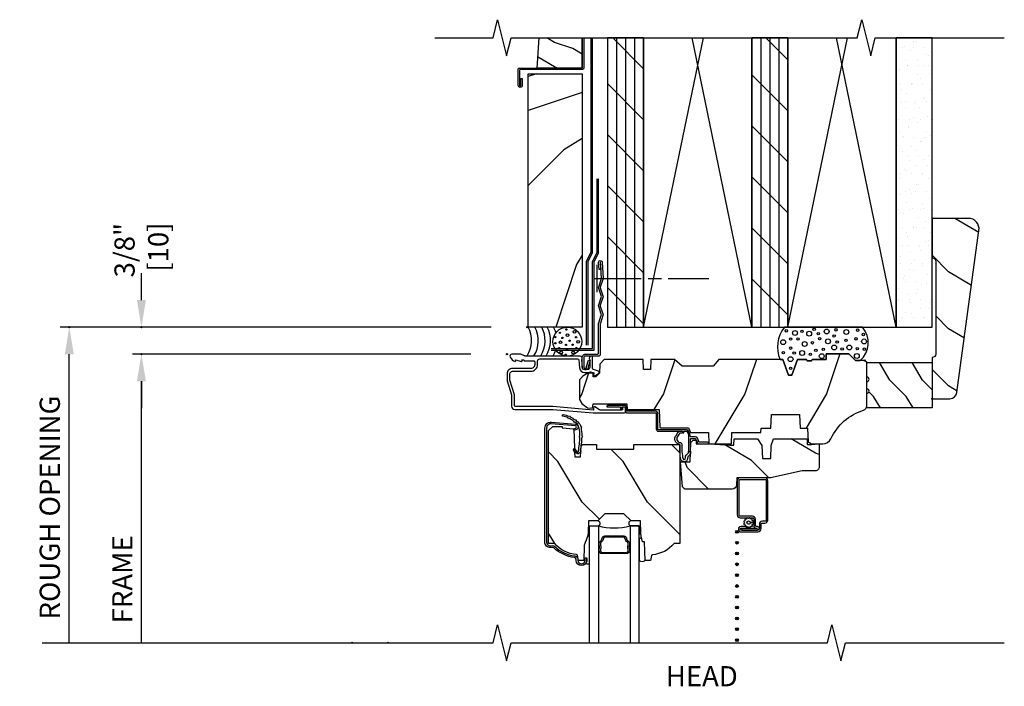
# Model space of a CAD drawing. Units: inches. Extents: x 1.8 to 28.1, y 11.8 to 31.8.
# Drawn here: x 1.8 to 15.5, y 22.5 to 31.8 of the extents above; entities that cross this region are included whole.
import ezdxf

# ---------------------------------------------------------------- set-up
doc = ezdxf.new("R2010")
doc.units = ezdxf.units.IN
doc.header["$LTSCALE"] = 0.5
doc.header["$MEASUREMENT"] = 0
doc.header["$PDMODE"] = 33
doc.header["$PDSIZE"] = 0.016
for name, color, linetype in [('Pel_Attachments', 50, 'Continuous'), ('Pel_Clad', 63, 'Continuous'), ('Pel_CS-Cross Section', 7, 'Continuous'), ('Pel_CS-IG', 2, 'Continuous'), ('Pel_CS-Sealant', 40, 'Continuous'), ('Pel_CS-Weatherstrip', 8, 'Continuous'), ('Pel_DIM', 1, 'Continuous'), ('Pel_Hatch', 7, 'Continuous'), ('Pel_Sealant', 40, 'Continuous'), ('Pel_Tape', 210, 'Continuous'), ('Pel_TXT', 255, 'Continuous'), ('Pel_Wall', 9, 'Continuous')]:
    doc.layers.add(name, color=color, linetype=linetype)
doc.layers.add('Pel_Defpoints', color=7, linetype='Continuous', plot=False)
doc.layers.add('Pel_Points', color=7, linetype='Continuous', plot=False)
doc.styles.get("Standard").update_dxf_attribs({"font": 'ARIAL.TTF'})
doc.dimstyles.new('3 inch Scale', dxfattribs={"dimtxt": 0.28, "dimasz": 0.375, "dimexe": 0.125, "dimexo": 0.5, "dimgap": 0.125, "dimtad": 1, "dimdec": 5, "dimzin": 10, "dimdsep": 46, "dimlunit": 5, "dimtxsty": 'Standard', "dimcen": 0.09, "dimclrd": 256, "dimclre": 256, "dimclrt": 255, "dimadec": 3, "dimazin": 0, "dimtfac": 0.75, "dimtdec": 5, "dimtofl": 0, "dimtmove": 2, "dimatfit": 3, "dimfxl": 0, "dimfrac": 2, "dimtolj": 1, "dimtzin": 0, "dimlwd": -1, "dimlwe": -1, "dimarcsym": 0})
pattern_1 = [(90, (-10.14565, -27.62925), (-0.125, 0), []), (135, (-10.02065, -27.62925), (-0.3535534, -0.3535534), [])]

# ---------------------------------------------------------------- blocks, each defined once
blk = doc.blocks.new('*D7')
at = {"layer": 'Pel_Defpoints', "color": 0}
for p in [(3.513, 27.113), (8.581, 27.113), (6.935, 23.113)]:
    blk.add_point(p, dxfattribs=at)
at = {"layer": 'Pel_DIM'}
for p, q in [((8.081, 27.113), (3.388, 27.113)), ((3.513, 23.113), (3.513, 26.738))]:
    blk.add_line(p, q, dxfattribs=at)
blk.add_solid([(3.451, 26.738), (3.576, 26.738), (3.513, 27.113)], dxfattribs=at)
at = {"layer": 'Pel_DIM', "color": 255, "insert": (3.248, 23.992), "char_height": 0.28, "attachment_point": 5, "rotation": 90}
blk.add_mtext('\\A1;FRAME', dxfattribs=at)
blk = doc.blocks.new('_None')
blk = doc.blocks.new('*D8')
at = {"layer": 'Pel_Defpoints', "color": 0}
for p in [(2.513, 27.488), (8.863, 27.488), (6.435, 23.113)]:
    blk.add_point(p, dxfattribs=at)
at = {"layer": 'Pel_DIM'}
for p, q in [((8.363, 27.488), (2.388, 27.488)), ((2.513, 23.113), (2.513, 27.113))]:
    blk.add_line(p, q, dxfattribs=at)
blk.add_solid([(2.451, 27.113), (2.576, 27.113), (2.513, 27.488)], dxfattribs=at)
at = {"layer": 'Pel_DIM', "color": 255, "insert": (2.243, 24.988), "char_height": 0.28, "attachment_point": 5, "rotation": 90}
blk.add_mtext('\\A1;ROUGH OPENING', dxfattribs=at)
blk = doc.blocks.new('*D9')
at = {"layer": 'Pel_Defpoints', "color": 0}
for p in [(3.513, 27.488), (8.863, 27.488), (8.581, 27.113)]:
    blk.add_point(p, dxfattribs=at)
at = {"layer": 'Pel_DIM'}
for p, q in [((3.513, 27.863), (3.513, 28.238)), ((8.363, 27.488), (3.388, 27.488)), ((8.081, 27.113), (3.388, 27.113)), ((3.513, 26.738), (3.513, 26.363))]:
    blk.add_line(p, q, dxfattribs=at)
for points in [[(3.451, 27.863), (3.576, 27.863), (3.513, 27.488)], [(3.451, 26.738), (3.576, 26.738), (3.513, 27.113)]]:
    blk.add_solid(points, dxfattribs=at)
at = {"layer": 'Pel_DIM', "color": 255, "insert": (3.513, 28.555), "char_height": 0.28, "attachment_point": 5, "rotation": 90}
blk.add_mtext('\\A1;3/8"\\P [10]', dxfattribs=at)
blk = doc.blocks.new('2xHead-CM')
at = {"layer": 'Pel_Wall'}
h = blk.add_hatch(dxfattribs=at)
h.set_pattern_fill('PLY', color=256, angle=90, style=0)
h.set_pattern_definition(pattern_1)
h.paths.add_polyline_path([(1.395, 4.387), (1.395, 0.375), (1.895, 0.375), (1.895, 4.387)])
h = blk.add_hatch(dxfattribs=at)
h.set_pattern_fill('PLY', color=256, angle=90, style=0)
h.set_pattern_definition(pattern_1)
h.paths.add_polyline_path([(3.395, 4.387), (3.395, 0.375), (3.895, 0.375), (3.895, 4.387)])
h = blk.add_hatch(dxfattribs=at)
h.set_pattern_fill('GYP', color=256, scale=0.5, style=0)
h.set_pattern_definition([(0, (-10.02065, -27.62925), (0.09, 0.25), [0, -0.15]), (30, (-10.00565, -27.56925), (-0.0470577, 0.2615064), [0, -0.15]), (60, (-9.99065, -27.53925), (-0.1715064, 0.2029423), [0, -0.15])])
h.paths.add_polyline_path([(5.395, 4.387), (5.395, 0.375), (5.895, 0.375), (5.895, 4.387)])
at = {"layer": 'Pel_Attachments'}
blk.add_lwpolyline([(1.277, 1.173), (1.27, 1.273, -1.001823), (1.318, 1.276), (1.332, 1.051, -0.095885), (1.33, 1.036), (1.294, 0.928, 0.16157), (1.294, 0.918), (1.33, 0.811, -0.16157), (1.33, 0.786), (1.294, 0.678, 0.16157), (1.294, 0.668), (1.33, 0.561, -0.16157), (1.33, 0.536), (1.295, 0.43, 0.080265), (1.294, 0.425), (1.294, -0.009, -0.414214), (1.278, -0.025), (1.079, -0.025, 0.414214), (1.068, -0.036), (1.068, -0.183, 0.414214), (1.078, -0.193), (1.095, -0.193, 0.414214), (1.104, -0.183), (1.104, -0.17), (1.132, -0.081), (1.155, -0.088), (1.128, -0.174), (1.128, -0.183, -0.414214), (1.095, -0.216), (1.078, -0.216, -0.414214), (1.045, -0.183), (1.045, -0.036, -0.414214), (1.08, -0.001), (1.254, -0.001, 0.414214), (1.27, 0.015), (1.27, 0.423, -0.080265), (1.272, 0.436), (1.308, 0.543, 0.16157), (1.308, 0.553), (1.272, 0.661, -0.16157), (1.272, 0.686), (1.309, 0.798), (1.272, 0.911, -0.16157), (1.272, 0.936), (1.309, 1.048), (1.295, 1.274, 1.000001), (1.294, 1.274), (1.3, 1.175)], format="xyb", close=True, dxfattribs=at)
at = {"layer": 'Pel_Points'}
blk.add_point((0, 0), dxfattribs=at)
at = {"layer": 'Pel_Sealant'}
blk.add_lwpolyline([(4.931, 0.373), (3.846, 0.373, 0.277221), (3.787, -0.075), (3.825, -0.075), (3.903, -0.29), (3.951, -0.29), (4.029, -0.075), (4.152, -0.075), (4.161, -0.091), (4.224, -0.091), (4.233, -0.075), (4.424, -0.075), (4.427, 0.006), (4.739, 0.006), (4.832, -0.087), (4.896, -0.087, 0.409181)], format="xyb", close=True, dxfattribs=at)
for centre, radius in [((3.873, 0.324), 0.0167), ((3.993, 0.294), 0.0339), ((4.09, 0.316), 0.0167), ((4.19, 0.284), 0.0339), ((4.259, 0.345), 0.0167), ((4.316, 0.285), 0.0167), ((4.433, 0.315), 0.0339), ((4.563, 0.338), 0.0167), ((4.705, 0.308), 0.0339), ((4.862, 0.333), 0.0167), ((4.941, 0.273), 0.0167), ((3.83, 0.167), 0.0339), ((3.932, 0.209), 0.0167), ((4.035, 0.211), 0.0167), ((4.127, 0.142), 0.0339), ((4.235, 0.158), 0.0167), ((4.335, 0.215), 0.0167), ((4.45, 0.178), 0.0339), ((4.536, 0.252), 0.0167), ((4.578, 0.169), 0.0167), ((4.702, 0.192), 0.0167), ((4.84, 0.213), 0.0167), ((4.951, 0.177), 0.0339), ((3.832, 0.02), 0.0167), ((3.932, 0.084), 0.0167), ((3.982, 0.015), 0.0167), ((4.093, 0.017), 0.0339), ((4.206, -0.001), 0.0167), ((4.282, 0.053), 0.0167), ((4.364, -0.028), 0.0339), ((4.385, 0.066), 0.0167), ((4.537, 0.093), 0.0339), ((4.647, 0.073), 0.0167), ((4.746, 0.093), 0.0339), ((4.851, -0.025), 0.0339), ((4.857, 0.076), 0.0167), ((4.956, 0.07), 0.0167), ((3.932, -0.069), 0.0339), ((3.932, -0.196), 0.0167)]:
    blk.add_circle(centre, radius, dxfattribs=at)
at = {"layer": 'Pel_Tape', "linetype": 'Continuous'}
for points in [[(0.615, 0.078), (1.188, 0.078), (1.188, 1.286), (1.25, 1.411), (1.25, 2.433)], [(0.615, 0.058), (1.208, 0.058), (1.208, 1.281), (1.27, 1.406), (1.27, 2.433)]]:
    blk.add_lwpolyline(points, dxfattribs=at)
at = {"layer": 'Pel_Wall', "linetype": 'Continuous'}
for p, q in [((1.895, 0.375), (2.723, 4.387)), ((3.395, 0.375), (2.567, 4.387)), ((3.895, 0.375), (4.723, 4.387)), ((5.395, 0.375), (4.567, 4.387))]:
    blk.add_line(p, q, dxfattribs=at)
at = {"layer": 'Pel_Wall'}
for p, q in [((1.253, 0.862), (1.253, 1.237)), ((1.206, 1.05), (1.862, 1.05)), ((1.956, 1.05), (2.143, 1.05)), ((2.237, 1.05), (2.799, 1.05))]:
    blk.add_line(p, q, dxfattribs=at)
at = {"layer": 'Pel_Wall', "linetype": 'Continuous'}
for points in [[(1.105, 0.125), (1.105, 1.291), (1.168, 1.416), (1.168, 4.387)], [(1.125, 0.125), (1.125, 1.286), (1.188, 1.411), (1.188, 4.387)], [(1.895, 4.387), (1.895, 0.375), (3.395, 0.375), (3.395, 4.387)], [(3.895, 4.387), (3.895, 0.375), (5.395, 0.375), (5.395, 4.387)]]:
    blk.add_lwpolyline(points, dxfattribs=at)
for points in [[(1.395, 4.387), (1.395, 0.375), (1.895, 0.375), (1.895, 4.387)], [(3.395, 4.387), (3.395, 0.375), (3.895, 0.375), (3.895, 4.387)], [(5.395, 4.387), (5.395, 0.375), (5.895, 0.375), (5.895, 4.387)]]:
    blk.add_lwpolyline(points, close=True, dxfattribs=at)
at = {"layer": 'Pel_Wall'}
for centre, radius in [((0.837, 0.175), 0.2), ((0.733, 0.295), 0.00937), ((0.825, 0.343), 0.00937), ((0.838, 0.265), 0.0187), ((0.935, 0.309), 0.0187), ((0.671, 0.151), 0.00937), ((0.671, 0.236), 0.00937), ((0.742, 0.165), 0.0187), ((0.769, 0.225), 0.00937), ((0.818, 0.129), 0.00937), ((0.869, 0.187), 0.00937), ((0.91, 0.132), 0.00937), ((0.959, 0.234), 0.00937), ((0.989, 0.172), 0.0187), ((0.721, 0.084), 0.00937), ((0.753, 0.025), 0.0187), ((0.814, -0.007), 0.00937), ((0.834, 0.069), 0.00937), ((0.916, 0.022), 0.0187), ((0.961, 0.085), 0.00937)]:
    blk.add_circle(centre, radius, dxfattribs=at)
for centre, start, end in [((-0.057, 0.188), 327.769, 28.0725), ((0.037, 0.188), 327.769, 28.0725), ((0.131, 0.188), 328.1836, 28.0725), ((0.206, 0.188), 328.1836, 28.0725), ((0.296, 0.188), 16.1107, 28.0725), ((0.296, 0.176), 330, 342.5233)]:
    blk.add_arc(centre, 0.398, start, end, dxfattribs=at)
blk = doc.blocks.new('WdSiding-Head')
at = {"layer": 'Pel_Wall'}
h = blk.add_hatch(dxfattribs=at)
h.set_pattern_fill('WOOD', color=256, scale=0.06, angle=45, style=0)
h.set_pattern_definition([(135, (-8.32595, -27.19785), (1e-16, 0.3394113), [0.24, -2.16]), (135, (-8.79264, -26.6463), (1e-16, 0.3394113), [0.24, -0.96]), (108.43495, (-8.49565, -27.36756), (-2e-08, 0.33941124), [0.536656, -4.829907]), (149.0362, (-7.73198, -27.96153), (-1e-08, 0.3394113), [0.247386, -1.731704]), (149.0362, (-8.1138, -27.66454), (-1e-08, 0.3394113), [0.247386, -1.731704]), (149.0362, (-7.26529, -27.83425), (-1e-08, 0.3394113), [0.247386, -1.731704]), (120.96376, (-8.66536, -26.85844), (1e-08, 0.3394113), [0.247386, -9.648067]), (120.96376, (-10.36241, -23.80374), (1e-08, 0.3394113), [0.247386, -9.648067]), (120.96376, (-12.05947, -21.08845), (1e-08, 0.3394113), [0.247386, -9.648067]), (161.565, (-9.17447, -26.34932), (2e-08, 0.3394112), [0.26833, -5.098235]), (161.565, (-5.78036, -27.36756), (2e-08, 0.3394112), [0.26833, -5.098235]), (161.565, (-7.47742, -26.68874), (2e-08, 0.3394112), [0.26833, -5.098235])])
h.paths.add_polyline_path([(1.045, 4.387), (1.045, 3.967), (0.42, 3.967), (0.445, 4.387)])
h = blk.add_hatch(dxfattribs=at)
h.set_pattern_fill('WOOD', color=256, scale=0.25, angle=135, style=0)
h.set_pattern_definition([(225, (0.3536, -24.6773), (-1.414214, 2e-16), [1, -9]), (225, (-1.9445, -26.6219), (-1.414214, 2e-16), [1, -4]), (198.435, (1.06066, -25.38445), (-1.4142135, -8e-08), [2.23607, -20.12461]), (239.036, (3.5355, -22.2025), (-1.414214, -4e-08), [1.03078, -7.21543]), (239.036, (2.2981, -23.7935), (-1.414214, -4e-08), [1.03078, -7.21543]), (239.036, (3.0052, -20.2579), (-1.414214, -4e-08), [1.03078, -7.21543]), (210.9638, (-1.06066, -26.09155), (-1.414214, 4e-08), [1.03078, -40.2003]), (210.9638, (-13.7886, -33.1626), (-1.414214, 4e-08), [1.03078, -40.20028]), (210.9638, (-25.1023, -40.2337), (-1.414214, 4e-08), [1.03078, -40.20028]), (251.565, (-3.182, -28.2129), (-1.414213, 8e-08), [1.11803, -21.24265]), (251.565, (1.0607, -14.0707), (-1.41421, 8e-08), [1.118, -21.24265]), (251.565, (-1.7678, -21.1418), (-1.41421, 8e-08), [1.11803, -21.24265])])
h.paths.add_polyline_path([(0.295, 0.375), (1.045, 0.375), (1.045, 3.887), (0.295, 3.887)])
at = {"layer": 'Pel_Points'}
blk.add_point((0, 0), dxfattribs=at)
at = {"layer": 'Pel_Wall', "linetype": 'Continuous'}
blk.add_lwpolyline([(1.064, 4.387), (1.064, 3.963, -0.414214), (1.049, 3.948), (0.19, 3.948, 0.414214), (0.175, 3.933), (0.175, 3.727, 1), (0.194, 3.727), (0.194, 3.823), (0.213, 3.823), (0.213, 3.727, -1), (0.156, 3.727), (0.156, 3.952, -0.414214), (0.171, 3.967), (1.03, 3.967, 0.414214), (1.045, 3.982), (1.045, 4.387, -1)], format="xyb", dxfattribs=at)
blk.add_lwpolyline([(1.045, 4.387), (1.045, 3.967), (0.42, 3.967), (0.445, 4.387)], close=True, dxfattribs=at)
blk.add_lwpolyline([(1.045, 0.375), (0.295, 0.375), (0.295, 3.887), (1.045, 3.887), (1.045, 0.375)], dxfattribs=at)
blk = doc.blocks.new('#2938JambEx')
at = {"layer": 'Pel_Hatch'}
h = blk.add_hatch(dxfattribs=at)
h.set_pattern_fill('WOOD', color=2, scale=0.08, angle=225, style=0)
h.set_pattern_definition([(225, (0.11654, 0.14314), (0, -0.45255), [0.32, -2.88]), (225, (-0.5057, -0.59225), (0, -0.45255), [0.32, -1.28]), (251.565, (-0.10973, 0.36941), (-3e-08, -0.452548), [0.71554, -6.43988]), (210.964, (0.9085, 1.16137), (-1e-08, -0.45255), [0.32985, -2.30894]), (210.964, (0.3994, 0.7654), (-1e-08, -0.45255), [0.32985, -2.30894]), (210.964, (1.53076, 0.99167), (-1e-08, -0.45255), [0.32985, -2.30894]), (239.036, (-0.336, -0.3094), (1e-08, -0.45255), [0.32985, -12.86409]), (239.0362, (-2.59875, -4.38235), (1e-08, -0.452548), [0.32985, -12.86409]), (239.0362, (-4.8615, -8.00273), (1e-08, -0.4525484), [0.32985, -12.86409]), (198.435, (-1.01483, -0.98823), (3e-08, -0.45255), [0.35777, -6.79765]), (198.435, (3.51066, 0.3694), (3e-08, -0.45255), [0.35777, -6.79765]), (198.435, (1.2479, -0.5357), (3e-08, -0.45255), [0.35777, -6.79765])])
edge = h.paths.add_edge_path()
edge.add_line((0.655, 0.936), (0.655, 0.03))
edge.add_line((0.655, 0.03), (0.455, 0.03))
edge.add_arc((0.424, 0.03), 0.031, 360, 540)
edge.add_line((0.393, 0.03), (0.293, 0.03))
edge.add_arc((0.262, 0.03), 0.031, 360, 540)
edge.add_line((0.231, 0.03), (0.03, 0.03))
edge.add_line((0.03, 0.03), (0.03, 0.936))
edge.add_line((0.03, 0.936), (0.655, 0.936))
at = {"layer": 'Pel_CS-Cross Section', "color": 3, "flags": 128}
blk.add_lwpolyline([(0.655, 0.936), (0.655, 0.03), (0.455, 0.03, 1), (0.393, 0.03), (0.293, 0.03, 1), (0.231, 0.03), (0.03, 0.03), (0.03, 0.936)], format="xyb", close=True, dxfattribs=at)
at = {"layer": 'Pel_Points'}
blk.add_point((0, 0), dxfattribs=at)
blk = doc.blocks.new('03AY')
at = {"layer": 'Pel_Hatch'}
h = blk.add_hatch(dxfattribs=at)
h.set_pattern_fill('WOOD', color=2, scale=0.14, angle=45, style=0)
h.set_pattern_definition([(135, (-1.1364, -1.0463), (1e-16, 0.79196), [0.56, -5.04]), (135, (-2.2253, 0.2406), (1e-16, 0.79196), [0.56, -2.24]), (108.435, (-1.53236, -1.4423), (-4e-08, 0.79196), [1.2522, -11.26978]), (149.036, (0.24955, -2.8282), (-2e-08, 0.79196), [0.57723, -4.04064]), (149.036, (-0.6414, -2.13526), (-2e-08, 0.79196), [0.57723, -4.04064]), (149.036, (1.3385, -2.53124), (-2e-08, 0.79196), [0.57723, -4.04064]), (120.964, (-1.92834, -0.25435), (2e-08, 0.79196), [0.57723, -22.51216]), (120.964, (-5.88813, 6.8733), (2e-08, 0.79196), [0.57723, -22.51216]), (120.9638, (-9.84793, 13.20896), (2e-08, 0.79196), [0.57723, -22.51216]), (161.565, (-3.1163, 0.9336), (4e-08, 0.79196), [0.6261, -11.8959]), (161.565, (4.8033, -1.4423), (4e-08, 0.79196), [0.6261, -11.8959]), (161.565, (0.8435, 0.1416), (4e-08, 0.79196), [0.6261, -11.8959])])
edge = h.paths.add_edge_path()
edge.add_arc((0.5, 2.35), 0.15, 352.27, 450)
edge.add_line((0.5, 2.5), (0, 2.5))
edge.add_line((0, 2.5), (0, 1.953))
edge.add_arc((0, 1.903), 0.05, 0, 90, ccw=False)
edge.add_line((0.05, 1.903), (0.05, 0.62))
edge.add_arc((0, 0.62), 0.05, -90, 0, ccw=False)
edge.add_line((0, 0.57), (0, 0))
edge.add_line((0, 0), (0.246, 0))
edge.add_arc((0.246, 0.099), 0.099, 270, 352.27)
edge.add_line((0.344, 0.086), (0.649, 2.33))
at = {"layer": 'Pel_CS-Cross Section', "color": 3}
blk.add_lwpolyline([(0.649, 2.33, 0.454304), (0.5, 2.5), (0, 2.5), (0, 1.953, -0.414214), (0.05, 1.903), (0.05, 0.62, -0.414214), (0, 0.57), (0, 0), (0.246, 0, 0.375228), (0.344, 0.086)], format="xyb", close=True, dxfattribs=at)
at = {"layer": 'Pel_Points'}
blk.add_point((0, 0), dxfattribs=at)
blk = doc.blocks.new('ASACCMVH')
at = {"layer": 'Pel_Hatch'}
h = blk.add_hatch(dxfattribs=at)
h.set_pattern_fill('WOOD', color=2, scale=0.2, angle=135, style=0)
h.set_pattern_definition([(225, (0.28284, 1.9545), (-1.13137, 5e-16), [0.8, -7.2]), (225, (-1.5556, 0.39884), (-1.13137, 5e-16), [0.8, -3.2]), (198.435, (0.84853, 1.3888), (-1.13137, -6e-08), [1.78885, -16.0997]), (239.036, (2.8284, 3.9344), (-1.13137, -3e-08), [0.8246, -5.77235]), (239.036, (1.8385, 2.6616), (-1.13137, -3e-08), [0.8246, -5.77235]), (239.036, (2.4042, 5.49), (-1.13137, -3e-08), [0.8246, -5.77235]), (210.964, (-0.8485, 0.8231), (-1.13137, 3e-08), [0.8246, -32.1602]), (210.9638, (-11.03087, -4.83375), (-1.13137, 3e-08), [0.82462, -32.16022]), (210.9638, (-20.08183, -10.4906), (-1.131371, 3e-08), [0.82462, -32.16022]), (251.565, (-2.5456, -0.874), (-1.13137, 6e-08), [0.8944, -16.9941]), (251.565, (0.8485, 10.4398), (-1.13137, 6e-08), [0.8944, -16.9941]), (251.565, (-1.4142, 4.7829), (-1.13137, 6e-08), [0.8944, -16.9941])])
edge = h.paths.add_edge_path()
edge.add_arc((4.378, -1.119), 0.125, 270, 334.8498)
edge.add_arc((5.17, -1.491), 0.75, 107.4283, 154.8498, ccw=False)
edge.add_arc((4.927, -0.716), 0.0625, 287.4283, 360)
edge.add_line((4.989, -0.716), (4.989, -0.117))
edge.add_line((4.989, -0.117), (4.959, -0.087))
edge.add_line((4.959, -0.087), (4.832, -0.087))
edge.add_line((4.832, -0.087), (4.739, 0.006))
edge.add_line((4.739, 0.006), (4.427, 0.006))
edge.add_line((4.427, 0.006), (4.424, -0.075))
edge.add_line((4.424, -0.075), (4.233, -0.075))
edge.add_line((4.233, -0.075), (4.224, -0.091))
edge.add_line((4.224, -0.091), (4.161, -0.091))
edge.add_line((4.161, -0.091), (4.152, -0.075))
edge.add_line((4.152, -0.075), (4.029, -0.075))
edge.add_line((4.029, -0.075), (3.951, -0.29))
edge.add_line((3.951, -0.29), (3.903, -0.29))
edge.add_line((3.903, -0.29), (3.825, -0.075))
edge.add_line((3.825, -0.075), (2.936, -0.075))
edge.add_line((2.936, -0.075), (2.861, -0.165))
edge.add_line((2.861, -0.165), (2.429, -0.165))
edge.add_line((2.429, -0.165), (2.321, -0.075))
edge.add_line((2.321, -0.075), (1.994, -0.075))
edge.add_line((1.994, -0.075), (1.989, -0.213))
edge.add_line((1.989, -0.213), (1.895, -0.213))
edge.add_line((1.895, -0.213), (1.89, -0.075))
edge.add_line((1.89, -0.075), (1.35, -0.075))
edge.add_line((1.35, -0.075), (1.286, -0.137))
edge.add_line((1.286, -0.137), (1.282, -0.264))
edge.add_line((1.282, -0.264), (1.232, -0.316))
edge.add_line((1.232, -0.316), (1.196, -0.316))
edge.add_line((1.196, -0.316), (1.194, -0.264))
edge.add_line((1.194, -0.264), (1.123, -0.264))
edge.add_line((1.123, -0.264), (1.051, -0.303))
edge.add_line((1.051, -0.303), (1.004, -0.354))
edge.add_line((1.004, -0.354), (1.004, -0.626))
edge.add_line((1.004, -0.626), (1.037, -0.684))
edge.add_line((1.037, -0.684), (1.117, -0.744))
edge.add_line((1.117, -0.744), (1.186, -0.748))
edge.add_line((1.186, -0.748), (1.196, -0.688))
edge.add_line((1.196, -0.688), (1.661, -0.688))
edge.add_line((1.661, -0.688), (1.665, -0.761))
edge.add_arc((1.68, -0.753), 0.0171, 208.1992, 241.8008)
edge.add_line((1.672, -0.768), (2.112, -0.768))
edge.add_line((2.112, -0.768), (2.121, -1.016))
edge.add_line((2.121, -1.016), (2.128, -1.023))
edge.add_line((2.128, -1.023), (2.517, -1.023))
edge.add_line((2.517, -1.023), (2.545, -1.087))
edge.add_line((2.545, -1.087), (2.795, -1.087))
edge.add_line((2.795, -1.087), (2.8, -1.244))
edge.add_line((2.8, -1.244), (3.113, -1.244))
edge.add_line((3.113, -1.244), (3.118, -1.087))
edge.add_line((3.118, -1.087), (3.521, -1.087))
edge.add_line((3.521, -1.087), (3.523, -1.025))
edge.add_line((3.523, -1.025), (3.66, -1.025))
edge.add_line((3.66, -1.025), (3.666, -0.837))
edge.add_line((3.666, -0.837), (4.056, -0.837))
edge.add_line((4.056, -0.837), (4.063, -1.025))
edge.add_line((4.063, -1.025), (4.168, -1.025))
edge.add_line((4.168, -1.025), (4.175, -1.216))
edge.add_line((4.175, -1.216), (4.223, -1.244))
edge.add_line((4.223, -1.244), (4.378, -1.244))
h = blk.add_hatch(dxfattribs=at)
h.set_pattern_fill('WOOD', color=2, scale=0.16, angle=135, style=0)
h.set_pattern_definition([(135, (-3.3865, -6.05124), (-0.905097, 1e-16), [0.64, -5.76]), (135, (-4.8573, -4.8067), (-0.905097, 1e-16), [0.64, -2.56]), (161.565, (-2.93395, -5.5987), (-0.905097, 5e-08), [1.43108, -12.87975]), (120.964, (-1.35, -7.63516), (-0.9051, 3e-08), [0.6597, -4.61788]), (120.964, (-2.142, -6.6169), (-0.9051, 3e-08), [0.6597, -4.61788]), (120.964, (-1.68944, -8.8797), (-0.9051, 3e-08), [0.6597, -4.61788]), (149.036, (-4.2916, -5.14614), (-0.905097, -3e-08), [0.6597, -25.72818]), (149.0362, (-12.43746, -0.62066), (-0.905097, -3e-08), [0.6597, -25.72818]), (149.0362, (-19.67824, 3.90482), (-0.905097, -3e-08), [0.6597, -25.72818]), (108.435, (-5.6492, -3.7885), (-0.9051, -5e-08), [0.71554, -13.5953]), (108.435, (-2.93395, -12.8395), (-0.905097, -5e-08), [0.71554, -13.5953]), (108.435, (-4.7441, -8.314), (-0.9051, -5e-08), [0.71554, -13.5953])])
edge = h.paths.add_edge_path()
edge.add_line((2.396, -2.625), (2.317, -2.625))
edge.add_arc((1.982, -2.344), 0.438, 274.5075, 319.9822, ccw=False)
edge.add_arc((2.017, -2.795), 0.015, 94.5075, 168)
edge.add_line((2.003, -2.792), (1.988, -2.86))
edge.add_line((1.988, -2.86), (1.916, -2.86))
edge.add_line((1.916, -2.86), (1.907, -2.6))
edge.add_line((1.907, -2.6), (1.879, -2.6))
edge.add_line((1.879, -2.6), (1.862, -2.523))
edge.add_arc((2.106, -2.469), 0.25, 182, 192.6257, ccw=False)
edge.add_line((1.856, -2.477), (1.85, -2.312))
edge.add_line((1.85, -2.312), (1.721, -2.312))
edge.add_line((1.721, -2.312), (1.621, -2.212))
edge.add_line((1.621, -2.212), (1.359, -2.212))
edge.add_line((1.359, -2.212), (1.259, -2.312))
edge.add_line((1.259, -2.312), (1.13, -2.312))
edge.add_line((1.13, -2.312), (1.124, -2.477))
edge.add_arc((0.875, -2.469), 0.25, 334.5201, 358, ccw=False)
edge.add_line((1.1, -2.576), (1.083, -2.612))
edge.add_arc((1.196, -2.666), 0.125, 154.5201, 178)
edge.add_line((1.071, -2.661), (1.064, -2.86))
edge.add_line((1.064, -2.86), (0.992, -2.86))
edge.add_line((0.992, -2.86), (0.977, -2.79))
edge.add_arc((0.963, -2.793), 0.015, 12, 85.5491)
edge.add_arc((0.998, -2.342), 0.438, 220.1946, 265.5491, ccw=False)
edge.add_line((0.663, -2.624), (0.574, -2.624))
edge.add_line((0.574, -2.624), (0.574, -1.06))
edge.add_line((0.574, -1.06), (0.634, -1))
edge.add_line((0.634, -1), (0.764, -1))
edge.add_line((0.764, -1), (0.764, -1.02))
edge.add_line((0.764, -1.02), (0.927, -1.034))
edge.add_line((0.927, -1.034), (0.936, -1.302))
edge.add_line((0.936, -1.302), (0.917, -1.32))
edge.add_line((0.917, -1.32), (0.938, -1.361))
edge.add_line((0.938, -1.361), (0.94, -1.425))
edge.add_line((0.94, -1.425), (1.022, -1.425))
edge.add_line((1.022, -1.425), (1.027, -1.275))
edge.add_line((1.027, -1.275), (1.053, -1.25))
edge.add_line((1.053, -1.25), (1.241, -1.25))
edge.add_line((1.241, -1.25), (1.243, -1.315))
edge.add_line((1.243, -1.315), (1.761, -1.315))
edge.add_line((1.761, -1.315), (1.761, -1.25))
edge.add_line((1.761, -1.25), (2.396, -1.25))
edge.add_line((2.396, -1.25), (2.396, -2.625))
h = blk.add_hatch(dxfattribs=at)
h.set_pattern_fill('WOOD', color=2, scale=0.14, angle=45, style=0)
h.set_pattern_definition([(135, (-0.40603, -0.198), (3e-16, 0.79196), [0.56, -5.04]), (135, (-1.495, 1.08894), (3e-16, 0.79196), [0.56, -2.24]), (108.435, (-0.802, -0.59397), (-4e-08, 0.79196), [1.2522, -11.26978]), (149.036, (0.9799, -1.9799), (-2e-08, 0.79196), [0.57723, -4.04064]), (149.036, (0.08894, -1.28693), (-2e-08, 0.79196), [0.57723, -4.04064]), (149.036, (2.06884, -1.6829), (-2e-08, 0.79196), [0.57723, -4.04064]), (120.964, (-1.198, 0.59397), (2e-08, 0.79196), [0.57723, -22.51216]), (120.9638, (-5.1578, 7.7216), (2e-08, 0.79196), [0.57723, -22.51216]), (120.9638, (-9.1176, 14.0573), (2e-08, 0.79196), [0.57723, -22.51216]), (161.565, (-2.3859, 1.7819), (4e-08, 0.79196), [0.6261, -11.8959]), (161.565, (5.5337, -0.594), (4e-08, 0.79196), [0.6261, -11.8959]), (161.565, (1.5739, 0.98995), (4e-08, 0.79196), [0.6261, -11.8959])])
edge = h.paths.add_edge_path()
edge.add_line((3.659, -1.446), (3.665, -1.265))
edge.add_line((3.665, -1.265), (3.695, -1.171))
edge.add_line((3.695, -1.171), (4.162, -1.171))
edge.add_line((4.162, -1.171), (4.164, -1.251))
edge.add_line((4.164, -1.251), (4.222, -1.251))
edge.add_line((4.222, -1.251), (4.328, -1.244))
edge.add_line((4.328, -1.244), (4.328, -1.573))
edge.add_arc((4.268, -1.557), 0.062, 270, 345, ccw=False)
edge.add_line((4.268, -1.619), (4.094, -1.619))
edge.add_line((4.094, -1.619), (3.656, -1.713))
edge.add_line((3.656, -1.713), (3.187, -1.713))
edge.add_line((3.187, -1.713), (3.183, -1.809))
edge.add_arc((3.121, -1.807), 0.062, 270, 358, ccw=False)
edge.add_line((3.121, -1.869), (2.468, -1.869))
edge.add_line((2.468, -1.869), (2.434, -1.838))
edge.add_line((2.434, -1.838), (2.408, -1.491))
edge.add_line((2.408, -1.491), (2.539, -1.491))
edge.add_line((2.539, -1.491), (2.548, -1.222))
edge.add_line((2.548, -1.222), (2.58, -1.191))
edge.add_line((2.58, -1.191), (2.623, -1.191))
edge.add_line((2.623, -1.191), (2.625, -1.244))
edge.add_line((2.625, -1.244), (2.811, -1.244))
edge.add_line((2.811, -1.244), (3.089, -1.263))
edge.add_line((3.089, -1.263), (3.146, -1.263))
edge.add_line((3.146, -1.263), (3.149, -1.171))
edge.add_line((3.149, -1.171), (3.472, -1.171))
edge.add_line((3.472, -1.171), (3.535, -1.265))
edge.add_line((3.535, -1.265), (3.541, -1.446))
edge.add_line((3.541, -1.446), (3.659, -1.446))
at = {"layer": 'Pel_Clad'}
for points in [[(1.077, -0.254), (1.117, -0.254, 0.116322), (1.149, -0.247, -0.183263), (1.16, -0.245), (1.203, -0.257), (1.203, -0.274, -0.146006), (1.201, -0.278), (1.201, -0.278, 0.157647), (1.2, -0.283), (1.203, -0.294, 0.45382), (1.218, -0.298), (1.273, -0.262, 0.649408), (1.269, -0.233), (1.199, -0.214, -0.39121), (1.187, -0.196, 0.045688), (1.188, -0.183), (1.188, -0.04, 0.422248), (1.173, -0.025, 0.639269), (1.148, -0.076), (1.148, -0.183, -0.414214), (1.117, -0.214), (1.077, -0.214, -0.388879), (1.046, -0.186), (1.036, -0.077, 0.65005), (1.013, -0.025), (0.25, -0.025, -0.105104), (0.243, -0.024), (0.193, -0.001, 0.105104), (0.187, 0), (0.068, 0, 0.560206), (0.044, -0.039, 0.187526), (0.112, -0.1, 0.580172), (0.121, -0.092), (0.119, -0.078), (0.201, -0.1, 0.548111), (0.209, -0.092), (0.207, -0.078), (0.234, -0.078), (0.234, -0.083, 0.414214), (0.241, -0.09), (0.369, -0.09, -0.414214), (0.385, -0.106), (0.385, -0.144, -0.414214), (0.332, -0.197), (0.079, -0.197, 0.414214), (0.001, -0.275), (0.001, -0.358, 0.072679), (0.003, -0.371), (0.061, -0.564, -0.072679), (0.063, -0.581), (0.063, -0.719, 0.414214), (0.11, -0.766), (0.637, -0.766), (1.195, -0.814), (1.623, -0.814, 0.414214), (1.643, -0.794), (1.643, -0.744, 0.414214), (1.633, -0.734), (1.613, -0.734, 0.414214), (1.603, -0.744), (1.603, -0.764, -0.414214), (1.593, -0.774), (1.292, -0.774, -0.144993), (1.283, -0.771), (1.217, -0.729, 0.431833), (1.203, -0.732), (1.2, -0.745, 0.139212), (1.201, -0.749, -0.150084), (1.202, -0.753), (1.202, -0.774), (1.196, -0.774), (0.638, -0.726), (0.119, -0.726, -0.414214), (0.103, -0.71), (0.103, -0.568, 0.072679), (0.103, -0.564), (0.042, -0.361, -0.072679), (0.041, -0.356), (0.041, -0.275, -0.414214), (0.079, -0.237), (0.332, -0.237, 0.414214), (0.425, -0.144), (0.425, -0.096, -0.414214), (0.456, -0.065), (0.98, -0.065, -0.388879), (0.996, -0.08), (1.006, -0.189, 0.388879)], [(0.603, -2.655), (0.63, -2.654, -0.197929), (0.665, -2.667, 0.154698), (0.939, -2.795, -0.356045), (0.981, -2.84), (0.983, -2.86, 0.940706), (1.083, -2.859), (1.085, -2.821), (1.109, -2.822), (1.107, -2.86, -0.940706), (0.959, -2.862), (0.958, -2.842, 0.356045), (0.936, -2.819, -0.154698), (0.649, -2.684, 0.197929), (0.631, -2.678), (0.605, -2.679, -0.440011), (0.526, -2.606), (0.526, -1.024, -0.440011), (0.617, -0.941), (0.952, -0.971, -0.797031), (0.963, -1.046), (0.933, -1.057), (0.925, -1.035), (0.954, -1.024, 0.797031), (0.95, -0.995), (0.615, -0.964, 0.440011), (0.55, -1.024), (0.55, -2.606, 0.440011), (0.603, -2.655), (0.604, -2.655)], [(3.475, -2.414), (3.257, -2.414), (3.257, -2.439), (3.475, -2.439, 1), (3.475, -2.39), (3.461, -2.39, -0.414214), (3.445, -2.374), (3.445, -2.286, 0.414214), (3.404, -2.245), (3.234, -2.245, -0.414214), (3.218, -2.229), (3.218, -1.754, -0.414214), (3.234, -1.738), (3.577, -1.738, -0.414214), (3.593, -1.754), (3.593, -2.3, -0.414214), (3.577, -2.316), (3.541, -2.316, 0.414214), (3.5, -2.357), (3.5, -2.416, -0.414214), (3.477, -2.439), (3.245, -2.439, -1), (3.245, -2.413), (3.326, -2.413), (3.326, -2.389), (3.245, -2.389, 1), (3.245, -2.463), (3.477, -2.463, 0.414214), (3.524, -2.416), (3.524, -2.356, -0.414214), (3.54, -2.34), (3.576, -2.34, 0.414214), (3.617, -2.299), (3.617, -1.754, 0.414214), (3.576, -1.713), (3.234, -1.713, 0.414214), (3.193, -1.754), (3.193, -2.228, 0.414214), (3.234, -2.269), (3.405, -2.269, -0.414214), (3.421, -2.285), (3.421, -2.373, 0.414213), (3.462, -2.414)]]:
    blk.add_lwpolyline(points, format="xyb", close=True, dxfattribs=at)
at = {"layer": 'Pel_CS-Cross Section', "color": 3}
blk.add_lwpolyline([(4.378, -1.244, 0.290763), (4.491, -1.172, -0.20992), (4.945, -0.775, 0.32768), (4.989, -0.716), (4.989, -0.117), (4.959, -0.087), (4.832, -0.087), (4.739, 0.006), (4.427, 0.006), (4.424, -0.075), (4.233, -0.075), (4.224, -0.091), (4.161, -0.091), (4.152, -0.075), (4.029, -0.075), (3.951, -0.29), (3.903, -0.29), (3.825, -0.075), (2.936, -0.075), (2.861, -0.165), (2.429, -0.165), (2.321, -0.075), (1.994, -0.075), (1.989, -0.213), (1.895, -0.213), (1.89, -0.075), (1.35, -0.075), (1.286, -0.137), (1.282, -0.264), (1.232, -0.316), (1.196, -0.316), (1.194, -0.264), (1.123, -0.264), (1.051, -0.303), (1.004, -0.354), (1.004, -0.626), (1.037, -0.684), (1.117, -0.744), (1.186, -0.748), (1.196, -0.688), (1.196, -0.688), (1.196, -0.688), (1.661, -0.688), (1.665, -0.761, 0.147675), (1.672, -0.768), (2.112, -0.768), (2.112, -0.768), (2.121, -1.016), (2.128, -1.023), (2.517, -1.023), (2.545, -1.087), (2.795, -1.087), (2.8, -1.244), (3.113, -1.244), (3.118, -1.087), (3.521, -1.087), (3.523, -1.025), (3.66, -1.025), (3.666, -0.837), (4.056, -0.837), (4.063, -1.025), (4.168, -1.025), (4.175, -1.216), (4.223, -1.244)], format="xyb", close=True, dxfattribs=at)
at = {"layer": 'Pel_CS-Cross Section', "color": 3, "linetype": 'Continuous'}
for points in [[(2.396, -2.625), (2.317, -2.625, -0.201067), (2.016, -2.78, 0.332135), (2.003, -2.792), (1.988, -2.86), (1.916, -2.86), (1.907, -2.6), (1.879, -2.6), (1.862, -2.523, -0.046397), (1.856, -2.477), (1.85, -2.312), (1.721, -2.312), (1.621, -2.212), (1.359, -2.212), (1.259, -2.312), (1.13, -2.312), (1.124, -2.477, -0.102811), (1.1, -2.576), (1.083, -2.612, 0.102811), (1.071, -2.661), (1.064, -2.86), (0.992, -2.86), (0.977, -2.79, 0.332409), (0.964, -2.778, -0.200521), (0.663, -2.624), (0.574, -2.624), (0.574, -1.06), (0.634, -1), (0.764, -1), (0.764, -1.02), (0.927, -1.034), (0.936, -1.302), (0.917, -1.32), (0.938, -1.361), (0.94, -1.425), (1.022, -1.425), (1.027, -1.275), (1.053, -1.25), (1.241, -1.25), (1.243, -1.315), (1.761, -1.315), (1.761, -1.25), (2.396, -1.25)], [(3.659, -1.446), (3.665, -1.265), (3.695, -1.171), (4.162, -1.171), (4.164, -1.251), (4.222, -1.251), (4.328, -1.244), (4.328, -1.573, -0.339454), (4.268, -1.619), (4.094, -1.619), (3.656, -1.713), (3.187, -1.713), (3.183, -1.809, -0.404026), (3.121, -1.869), (2.468, -1.869), (2.434, -1.838), (2.408, -1.491), (2.539, -1.491), (2.548, -1.222), (2.58, -1.191), (2.623, -1.191), (2.625, -1.244), (2.811, -1.244), (3.089, -1.263), (3.146, -1.263), (3.149, -1.171), (3.472, -1.171), (3.535, -1.265), (3.541, -1.446), (3.659, -1.446)]]:
    blk.add_lwpolyline(points, format="xyb", close=True, dxfattribs=at)
at = {"layer": 'Pel_CS-IG'}
for points in [[(1.143, -4), (1.143, -2.377), (1.268, -2.377), (1.268, -4)], [(1.833, -4), (1.833, -2.377), (1.708, -2.377), (1.708, -4)]]:
    blk.add_lwpolyline(points, dxfattribs=at)
blk.add_lwpolyline([(1.488, -2.765), (1.488, -2.747), (1.659, -2.747, 0.414214), (1.679, -2.727), (1.679, -2.701, -0.181969), (1.679, -2.646), (1.679, -2.622, 0.2425), (1.67, -2.605, -0.202698), (1.638, -2.554, 0.370454), (1.619, -2.537), (1.358, -2.537, 0.370454), (1.338, -2.554, -0.202698), (1.306, -2.605, 0.2425), (1.298, -2.622), (1.298, -2.646, 0), (1.298, -2.646, -0.181969), (1.298, -2.701), (1.298, -2.727, 0.414214), (1.318, -2.747), (1.488, -2.747), (1.488, -2.765), (1.318, -2.765, -0.414214), (1.28, -2.727), (1.28, -2.698, 0.208514), (1.28, -2.65), (1.28, -2.622, -0.2425), (1.296, -2.591, 0.202698), (1.32, -2.551, -0.370454), (1.358, -2.519), (1.619, -2.519, -0.370454), (1.656, -2.551, 0.202698), (1.681, -2.591, -0.2425), (1.697, -2.622), (1.697, -2.65, 0.208514), (1.697, -2.698), (1.697, -2.727, -0.414214), (1.659, -2.765), (1.488, -2.765)], format="xyb", close=True, dxfattribs=at)
at = {"layer": 'Pel_CS-Sealant', "color": 4}
blk.add_lwpolyline([(2.491, -1.047), (2.1, -1.047, -0.414214), (2.09, -1.037), (2.09, -0.821, 0.414214), (2.06, -0.791), (1.673, -0.791, -0.414214), (1.663, -0.781), (1.663, -0.741, 0.414214), (1.633, -0.711), (1.393, -0.711, 1), (1.393, -0.731), (1.567, -0.731, -0.414214), (1.573, -0.737), (1.573, -0.756, 1), (1.593, -0.756), (1.593, -0.737, -0.414214), (1.599, -0.731), (1.633, -0.731, -0.414214), (1.643, -0.741), (1.643, -0.796, 0.414214), (1.658, -0.811), (2.06, -0.811, -0.414214), (2.07, -0.821), (2.07, -1.037, 0.414214), (2.1, -1.067), (2.427, -1.067, -0.414214), (2.433, -1.073), (2.433, -1.082, 1), (2.453, -1.082), (2.453, -1.073, -0.414214), (2.459, -1.067), (2.491, -1.067, -0.305731), (2.5, -1.073), (2.516, -1.113, -0.096289), (2.518, -1.124), (2.518, -1.343, 0.597537), (2.543, -1.342), (2.543, -1.179, -0.414214), (2.553, -1.169), (2.609, -1.169, -0.317307), (2.619, -1.176), (2.635, -1.221, 0.317307), (2.668, -1.244), (2.782, -1.244, 1), (2.782, -1.219), (2.668, -1.219, -0.317307), (2.658, -1.212), (2.641, -1.164, 0.317307), (2.613, -1.144), (2.548, -1.144, -0.414214), (2.538, -1.134), (2.538, -1.124, 0.096289), (2.535, -1.105), (2.519, -1.066, 0.305731)], format="xyb", close=True, dxfattribs=at)
at = {"layer": 'Pel_CS-Sealant'}
for points in [[(0.775, -0.86), (0.766, -0.844), (0.781, -0.836, -0.059749), (0.859, -0.861), (0.873, -0.856), (0.877, -0.869, -0.051619), (0.944, -0.911), (0.958, -0.91), (0.96, -0.924, -0.193377), (1.023, -1), (1.035, -1.008), (1.027, -1.02, -0.04144), (1.037, -1.128), (1.047, -1.138), (1.037, -1.148, -0.03187), (1.016, -1.333, -0.71992), (1.01, -1.362, -0.561878), (0.964, -1.374), (0.921, -1.321), (0.936, -1.308), (0.971, -1.353, 0.961398), (0.991, -1.346, 0.028308), (1.012, -1.148), (1.002, -1.138), (1.012, -1.128, 0.069238), (1.003, -1.026), (0.991, -1.018), (0.998, -1.006, 0.203194), (0.943, -0.944), (0.929, -0.944), (0.928, -0.932, 0.099183), (0.866, -0.892), (0.853, -0.897), (0.848, -0.883, 0.077152), (0.775, -0.86)], [(2.487, -1.483, -0.465041), (2.411, -1.461, -0.050481), (2.396, -1.25, -0.622389), (2.349, -1.121, -0.363851), (2.42, -1.067, -1), (2.419, -1.094, 0.363851), (2.375, -1.127, 0.707877), (2.407, -1.225, -0.338027), (2.423, -1.25, 0.065893), (2.441, -1.452, 0.208082), (2.459, -1.46, 0.351027), (2.473, -1.445), (2.475, -1.438, -0.294953), (2.494, -1.391), (2.51, -1.376, 0.160295), (2.519, -1.355), (2.518, -1.343, 0.597537), (2.543, -1.342), (2.543, -1.342, -0.229431), (2.528, -1.407), (2.513, -1.417, 0.294953), (2.506, -1.432), (2.501, -1.442, -0.290089)], [(1.259, -2.312), (1.13, -2.312), (1.124, -2.477, 1), (1.143, -2.477), (1.143, -2.377), (1.268, -2.377, 0.871081)], [(1.85, -2.312), (1.721, -2.312, 0.819804), (1.708, -2.377), (1.833, -2.377), (1.833, -2.477, 1), (1.856, -2.477)], [(3.347, -2.279), (3.332, -2.269), (3.327, -2.269), (3.319, -2.287), (3.296, -2.286), (3.299, -2.309), (3.279, -2.32), (3.293, -2.338), (3.281, -2.357), (3.302, -2.366), (3.301, -2.388), (3.309, -2.388), (3.324, -2.386), (3.325, -2.388, -0.340667), (3.332, -2.398), (3.332, -2.402), (3.334, -2.406), (3.352, -2.392), (3.372, -2.404), (3.381, -2.383), (3.403, -2.384), (3.4, -2.362), (3.421, -2.351), (3.407, -2.333), (3.373, -2.334, -0.42767), (3.35, -2.358, -1), (3.35, -2.312, -0.400884), (3.373, -2.334), (3.407, -2.333), (3.419, -2.313), (3.398, -2.305), (3.399, -2.282), (3.376, -2.285), (3.368, -2.269), (3.36, -2.269)], [(1.143, -2.527, 0.632423), (1.117, -2.528, -0.05127), (1.1, -2.576), (1.083, -2.612, 0.102811), (1.071, -2.661), (1.064, -2.861, 0.488885), (1.083, -2.859, 0.000123), (1.083, -2.859), (1.085, -2.821), (1.109, -2.822), (1.109, -2.822), (1.107, -2.859, -0.001851), (1.107, -2.86), (1.107, -2.86), (1.109, -2.822), (1.109, -2.822), (1.107, -2.86, -0.149415), (1.093, -2.9, 0.325599), (1.143, -2.898)], [(1.907, -2.6), (1.879, -2.6), (1.87, -2.562, 0.685173), (1.833, -2.562), (1.833, -2.86, 0.361446), (1.916, -2.86)]]:
    blk.add_lwpolyline(points, format="xyb", close=True, dxfattribs=at)
blk.add_arc((1.488, -1.622), 0.787, 253.7649, 286.2351, dxfattribs=at)
at = {"layer": 'Pel_CS-Weatherstrip', "const_width": 0.0187}
for points in [[(3.179, -2.463, 1), (3.198, -2.463, 1)], [(3.179, -2.613, 1), (3.198, -2.613, 1)], [(3.179, -2.763, 1), (3.198, -2.763, 1)], [(3.179, -2.913, 1), (3.198, -2.913, 1)], [(3.179, -3.063, 1), (3.198, -3.063, 1)], [(3.179, -3.213, 1), (3.198, -3.213, 1)], [(3.179, -3.363, 1), (3.198, -3.363, 1)], [(3.179, -3.513, 1), (3.198, -3.513, 1)], [(3.179, -3.663, 1), (3.198, -3.663, 1)], [(3.179, -3.813, 1), (3.198, -3.813, 1)], [(3.179, -3.963, 1), (3.198, -3.963, 1)]]:
    blk.add_lwpolyline(points, format="xyb", close=True, dxfattribs=at)
at = {"layer": 'Pel_CS-Weatherstrip'}
for centre in [(3.189, -2.463), (3.189, -2.613), (3.189, -2.763), (3.189, -2.913), (3.189, -3.063), (3.189, -3.213), (3.189, -3.363), (3.189, -3.513), (3.189, -3.663), (3.189, -3.813), (3.189, -3.963)]:
    blk.add_circle(centre, 0.0189, dxfattribs=at)
at = {"layer": 'Pel_Points'}
blk.add_point((0, 0), dxfattribs=at)

msp = doc.modelspace()

# ---------------------------------------------------------------- linework, layer by layer
at = {"layer": 'Pel_Wall'}
for points in [[(7.580504, 31.5), (8.388175, 31.5), (8.450675, 31.75), (8.575675, 31.25), (8.638175, 31.5), (13.436711, 31.5), (13.499211, 31.75), (13.624211, 31.25), (13.686711, 31.5), (15.475504, 31.5)], [(2.138175, 23.113), (8.388175, 23.113), (8.450675, 23.363), (8.575675, 22.863), (8.638175, 23.113), (13.023432, 23.113), (13.085932, 23.363), (13.210932, 22.863), (13.273432, 23.113), (15.475504, 23.113)]]:
    msp.add_lwpolyline(points, dxfattribs=at)

# ---------------------------------------------------------------- block references
for name, p in [('03AY', (14.475504, 26.496)), ('ASACCMVH', (8.580504, 27.113))]:
    msp.add_blockref(name, p)
for name in ['WdSiding-Head', '2xHead-CM']:
    msp.add_blockref(name, (8.580504, 27.113), dxfattribs=at)
at = {"layer": 'Pel_Wall', "rotation": 270}
msp.add_blockref('#2938JambEx', (13.539779, 27.026), dxfattribs=at)

# ---------------------------------------------------------------- texts
at = {"layer": 'Pel_TXT', "insert": (11.281786, 22.612975), "char_height": 0.28, "width": 1.40369754, "attachment_point": 5}
msp.add_mtext('HEAD', dxfattribs=at)

# ---------------------------------------------------------------- dimensions: what is measured, and where the dimension line sits
at = {"layer": 'Pel_DIM'}
dim = msp.add_linear_dim(base=(3.513175, 27.488), p1=(8.580504, 27.113), p2=(8.863225, 27.488), angle=90, dimstyle='3 inch Scale', override={"dimpost": '"\\X'}, dxfattribs=at)
dim.commit()
dim.dimension.update_dxf_attribs({"geometry": '*D9', "text_midpoint": (3.513175, 28.555322), "dimtype": 160})
for base, p1, p2, text, picture, middle in [((2.513175, 27.488), (6.43505, 23.113), (8.863225, 27.488), 'ROUGH OPENING', '*D8', (2.243305, 24.987714)), ((3.513175, 27.113), (6.93505, 23.113), (8.580504, 27.113), 'FRAME', '*D7', (3.248175, 23.991855))]:
    dim = msp.add_linear_dim(base=base, p1=p1, p2=p2, angle=90, text=text, dimstyle='3 inch Scale', override={"dimpost": '"\\X', "dimblk1": 'None', "dimsah": 1, "dimse1": 1}, dxfattribs=at)
    dim.commit()
    dim.dimension.update_dxf_attribs({"geometry": picture, "text_midpoint": middle, "dimtype": 160})

doc.saveas('drawing.dxf')
